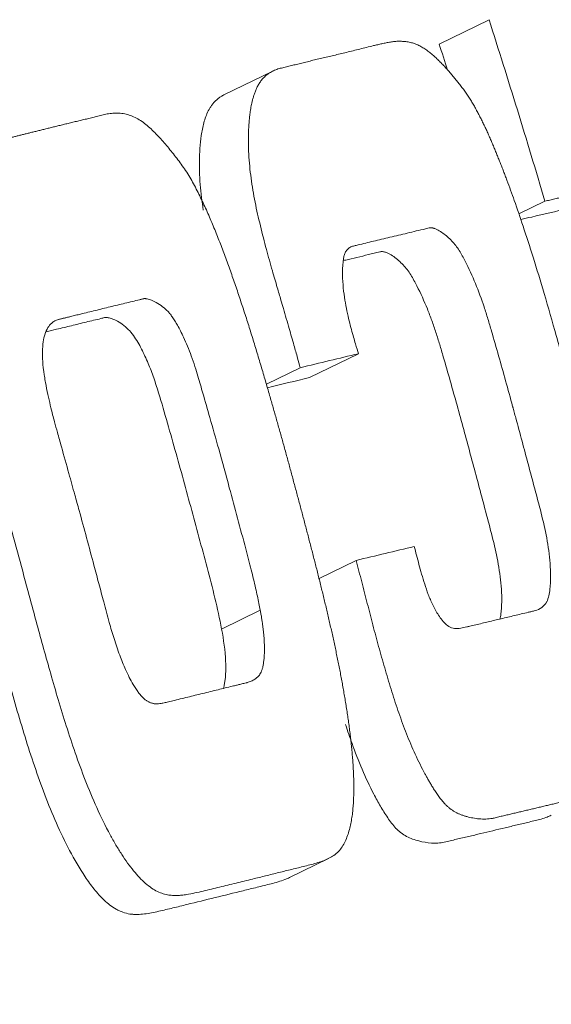
# Model space of a CAD drawing. Extents: x -55 to 80, y -42 to 69.
# Drawn here: x 48 to 50, y 33 to 38 of the extents above; entities that cross this region are included whole.
import ezdxf

# ---------------------------------------------------------------- set-up
doc = ezdxf.new("R2010")
doc.units = 0
doc.header["$PDMODE"] = 1
doc.layers.get('DEFPOINTS').update_dxf_attribs({"linetype": 'CONTINUOUS'})
doc.layers.add('1', color=4, linetype='CONTINUOUS', lineweight=50)
doc.layers.add('2', color=7, linetype='CONTINUOUS', lineweight=25)
doc.styles.add('STANDARD 3.5 mm', font='monos.ttf', dxfattribs={"height": 3.5})
doc.dimstyles.new('AM_DIN$0', dxfattribs={"dimtxt": 3.5, "dimasz": 2.5, "dimexe": 2, "dimexo": 1, "dimgap": 1, "dimtad": 1, "dimdsep": 46, "dimtxsty": 'STANDARD 3.5 mm', "dimcen": 0.09, "dimadec": 0, "dimazin": 2, "dimtm": 1e-09, "dimtfac": 0.707107, "dimtmove": 0, "dimatfit": 3, "dimfxl": 1, "dimtolj": 1, "dimlwd": -1, "dimlwe": -1, "dimarcsym": 0})

# ---------------------------------------------------------------- blocks, each defined once
blk = doc.blocks.new('*D8')
at = {"layer": '2', "color": 0}
for p, q in [((0, 32.5), (0, 55.2802)), ((55.9743, 46.0079), (55.9743, 55.2802)), ((53.4743, 53.2802), (2.5, 53.2802))]:
    blk.add_line(p, q, dxfattribs=at)
for points in [[(2.5, 53.6969), (2.5, 52.8636), (0, 53.2802)], [(53.4743, 53.6969), (53.4743, 52.8636), (55.9743, 53.2802)]]:
    blk.add_solid(points, dxfattribs=at)
at = {"layer": 'DEFPOINTS', "color": 0}
for p in [(0, 53.2802), (55.9743, 45.0079), (0, 31.5)]:
    blk.add_point(p, dxfattribs=at)
at = {"layer": '2', "color": 0, "insert": (27.9872, 56.0917), "char_height": 3.5, "attachment_point": 5, "style": 'STANDARD 3.5 mm'}
blk.add_mtext('\\A1;56', dxfattribs=at)
blk = doc.blocks.new('*D9')
at = {"layer": '2', "color": 0}
for p, q in [((0, 32.5), (0, 65.6897)), ((64.3, 37.3585), (64.3, 65.6897)), ((61.8, 63.6897), (2.5, 63.6897))]:
    blk.add_line(p, q, dxfattribs=at)
for points in [[(2.5, 64.1064), (2.5, 63.273), (0, 63.6897)], [(61.8, 64.1064), (61.8, 63.273), (64.3, 63.6897)]]:
    blk.add_solid(points, dxfattribs=at)
at = {"layer": 'DEFPOINTS', "color": 0}
for p in [(0, 63.6897), (64.3, 36.3585), (0, 31.5)]:
    blk.add_point(p, dxfattribs=at)
at = {"layer": '2', "color": 0, "insert": (32.15, 66.5012), "char_height": 3.5, "attachment_point": 5, "style": 'STANDARD 3.5 mm'}
blk.add_mtext('\\A1;64.3', dxfattribs=at)

msp = doc.modelspace()

# ---------------------------------------------------------------- linework, layer by layer
at = {"layer": '1', "lineweight": 13}
for p, q in [((50.1637, 37.5716), (49.91, 37.4472)), ((49.0624, 37.3098), (48.8129, 37.1877)), ((50.4489, 36.6456), (50.316, 36.5804)), ((49.4982, 35.8678), (49.2494, 35.7461)), ((49.2022, 35.7963), (49.029, 35.7116)), ((49.4866, 34.8133), (49.2947, 34.7194)), ((48.8011, 34.4634), (48.9981, 34.5594)), ((49.147, 33.1959), (49.345, 33.2925))]:
    msp.add_line(p, q, dxfattribs=at)
for points in [[(50.449, 36.6456), (50.3563, 36.9579), (50.261, 37.2672), (50.1637, 37.5716)], [(49.91, 37.4472), (49.9243, 37.4027), (49.9385, 37.3583), (49.9526, 37.3138)], [(49.4982, 35.8678), (49.4005, 35.8443), (49.3019, 35.8205), (49.2022, 35.7963)], [(49.0342, 35.6941), (49.1061, 35.7116), (49.1779, 35.7289), (49.2494, 35.7461)], [(49.4866, 34.8133), (49.5863, 34.8372), (49.685, 34.8608), (49.7826, 34.8842)]]:
    msp.add_open_spline(points, degree=3, dxfattribs=at)
for points, degree, knots in [([(49.2022, 35.7963), (49.1977, 35.8125), (49.1868, 35.8509), (49.1679, 35.9174), (49.1438, 36.0018), (49.1217, 36.0783), (49.1014, 36.1481), (49.0825, 36.2125), (49.0574, 36.2984), (49.0281, 36.4031), (48.998, 36.5196), (48.9707, 36.6409), (48.9498, 36.763), (48.9375, 36.8855), (48.9366, 36.9693), (48.9388, 37.0144), (48.9392, 37.0219), (48.9397, 37.0302), (48.9404, 37.0394), (48.9412, 37.0493), (48.9421, 37.06), (48.9433, 37.0716), (48.9447, 37.0839), (48.9464, 37.0969), (48.9484, 37.1107), (48.9508, 37.1253), (48.9537, 37.1405), (48.9572, 37.1564), (48.9615, 37.1729), (48.9666, 37.1899), (48.9729, 37.2073), (48.9805, 37.2249), (48.99, 37.2424), (49.0015, 37.2595), (49.0151, 37.2758), (49.0312, 37.2907), (49.0499, 37.3036), (49.071, 37.3142), (49.094, 37.3224), (49.1187, 37.328), (49.144, 37.3341), (49.17, 37.3405), (49.1967, 37.3472), (49.2242, 37.354), (49.2525, 37.3609), (49.2815, 37.3678), (49.3113, 37.3749), (49.3418, 37.3822), (49.3731, 37.3896), (49.4051, 37.3972), (49.4377, 37.405), (49.4711, 37.4132), (49.5051, 37.4217), (49.5399, 37.4305), (49.5704, 37.438), (49.5966, 37.4442), (49.6181, 37.449), (49.6397, 37.4535), (49.6614, 37.4578), (49.6833, 37.461), (49.7057, 37.4619), (49.7284, 37.461), (49.7511, 37.4583), (49.7736, 37.4533), (49.7957, 37.4456), (49.817, 37.4351), (49.8373, 37.4225), (49.8569, 37.4082), (49.8757, 37.3929), (49.8938, 37.3768), (49.9113, 37.36), (49.9282, 37.3427), (49.9446, 37.3248), (49.9606, 37.3066), (49.9763, 37.2881), (49.9917, 37.2693), (50.0069, 37.2504), (50.0219, 37.2313), (50.0366, 37.2119), (50.0508, 37.1922), (50.0642, 37.1719), (50.0769, 37.1512), (50.0891, 37.1301), (50.1008, 37.1088), (50.1121, 37.0873), (50.1232, 37.0657), (50.1339, 37.0439), (50.1443, 37.022), (50.1545, 37), (50.1645, 36.9779), (50.1742, 36.9556), (50.1837, 36.9333), (50.193, 36.9109), (50.2022, 36.8885), (50.2112, 36.866), (50.2202, 36.8434), (50.229, 36.8209), (50.2377, 36.7982), (50.2463, 36.7756), (50.2649, 36.7262), (50.2958, 36.641), (50.3406, 36.5103), (50.3915, 36.352), (50.4478, 36.1656), (50.5091, 35.9511), (50.5707, 35.7274), (50.6317, 35.5047), (50.6886, 35.2928), (50.7431, 35.0826), (50.7944, 34.8739), (50.8293, 34.716), (50.8508, 34.6087), (50.8617, 34.5519), (50.8719, 34.495), (50.8814, 34.438), (50.8902, 34.3808), (50.8982, 34.3236), (50.9052, 34.2662), (50.911, 34.2088), (50.9154, 34.1512), (50.9182, 34.0936), (50.9189, 34.036), (50.9172, 33.9785), (50.9124, 33.9213), (50.9026, 33.865), (50.8865, 33.8105), (50.8632, 33.7594), (50.8319, 33.7139), (50.7939, 33.6751), (50.758, 33.6498), (50.7282, 33.6341), (50.706, 33.6247), (50.6832, 33.617), (50.66, 33.6107), (50.6366, 33.6055), (50.6132, 33.6), (50.5898, 33.5945), (50.5664, 33.5888), (50.543, 33.5832), (50.5196, 33.5776), (50.4961, 33.572), (50.4727, 33.5664), (50.4492, 33.5609), (50.4257, 33.5553), (50.4022, 33.5497), (50.3787, 33.5441), (50.3551, 33.5385), (50.3316, 33.5329), (50.308, 33.5273), (50.2844, 33.5218), (50.2607, 33.5163), (50.2371, 33.5108), (50.2135, 33.505), (50.1922, 33.4995), (50.1728, 33.496), (50.1558, 33.4944), (50.1389, 33.4938), (50.1223, 33.4943), (50.1059, 33.4957), (50.0899, 33.4979), (50.0742, 33.5008), (50.0589, 33.5042), (50.044, 33.5082), (50.0296, 33.5128), (50.0156, 33.5181), (50.0022, 33.5242), (49.9893, 33.531), (49.9771, 33.5385), (49.9656, 33.5466), (49.9548, 33.5553), (49.9448, 33.5646), (49.9356, 33.5743), (49.9271, 33.5843), (49.9191, 33.5944), (49.9115, 33.6045), (49.9043, 33.6146), (49.8975, 33.6244), (49.8909, 33.6342), (49.8847, 33.6437), (49.8787, 33.6531), (49.873, 33.6623), (49.8675, 33.6713), (49.8623, 33.6801), (49.8573, 33.6887), (49.8525, 33.6971), (49.8479, 33.7052), (49.8435, 33.7131), (49.8393, 33.7208), (49.8353, 33.7282), (49.8151, 33.7662), (49.781, 33.8366), (49.7377, 33.9414), (49.6991, 34.0482), (49.6643, 34.1562), (49.6318, 34.2649), (49.601, 34.3742), (49.5717, 34.4838), (49.5436, 34.5937), (49.5152, 34.7035), (49.4962, 34.7767), (49.4866, 34.8133)], 3, [0, 0, 0, 0, 0.005738, 0.013596, 0.023573, 0.035668, 0.040745, 0.048382, 0.058578, 0.071332, 0.085569, 0.099806, 0.114057, 0.128344, 0.142614, 0.143407, 0.144297, 0.145283, 0.146367, 0.147547, 0.148823, 0.150197, 0.151668, 0.153235, 0.154899, 0.15666, 0.158516, 0.160471, 0.162523, 0.164673, 0.16692, 0.169265, 0.171713, 0.174265, 0.176912, 0.179649, 0.182482, 0.185416, 0.188444, 0.191557, 0.194767, 0.198074, 0.201479, 0.204979, 0.208576, 0.21227, 0.216061, 0.219949, 0.223933, 0.228014, 0.232192, 0.236466, 0.240837, 0.245304, 0.249868, 0.252617, 0.255367, 0.258119, 0.260871, 0.263619, 0.266366, 0.269124, 0.271892, 0.274651, 0.277396, 0.280141, 0.282902, 0.285676, 0.288447, 0.291206, 0.293958, 0.296707, 0.299455, 0.302202, 0.304951, 0.3077, 0.310451, 0.313202, 0.315952, 0.3187, 0.321447, 0.324197, 0.326948, 0.329701, 0.332452, 0.335203, 0.337952, 0.340702, 0.343452, 0.346202, 0.348953, 0.351704, 0.354455, 0.357207, 0.359959, 0.36271, 0.365462, 0.368213, 0.370963, 0.373713, 0.386178, 0.401858, 0.420753, 0.442864, 0.468191, 0.496733, 0.521854, 0.546711, 0.571307, 0.595639, 0.6197, 0.626248, 0.632797, 0.639345, 0.645894, 0.652443, 0.658993, 0.665544, 0.672093, 0.678641, 0.685191, 0.69174, 0.69829, 0.70484, 0.711399, 0.717977, 0.724544, 0.731121, 0.737702, 0.744259, 0.747259, 0.75026, 0.753263, 0.756264, 0.759262, 0.762261, 0.76526, 0.768259, 0.771258, 0.774257, 0.777256, 0.780254, 0.783253, 0.786252, 0.789251, 0.79225, 0.79525, 0.798249, 0.801248, 0.804246, 0.807245, 0.810244, 0.813244, 0.816244, 0.818389, 0.820501, 0.82258, 0.824623, 0.826633, 0.828609, 0.830552, 0.83246, 0.834332, 0.836167, 0.837966, 0.839731, 0.841465, 0.843166, 0.84483, 0.846456, 0.848043, 0.849595, 0.851115, 0.852602, 0.854056, 0.855474, 0.856855, 0.858201, 0.85951, 0.860784, 0.862023, 0.863227, 0.864396, 0.86553, 0.866629, 0.867693, 0.868722, 0.869717, 0.870676, 0.871601, 0.884443, 0.897298, 0.910143, 0.922979, 0.935815, 0.948652, 0.96149, 0.974326, 0.987163, 1, 1, 1, 1]), ([(48.8126, 37.1875), (48.8115, 37.187), (48.8104, 37.1865), (48.8047, 37.1835), (48.8001, 37.1809), (48.7911, 37.1751), (48.7868, 37.172), (48.7743, 37.1621), (48.7668, 37.1547), (48.7564, 37.1427), (48.7531, 37.1385), (48.7468, 37.1298), (48.7438, 37.1253), (48.7299, 37.1023), (48.7216, 37.0823), (48.7119, 37.051), (48.7091, 37.0403), (48.7042, 37.0189), (48.7021, 37.0081), (48.6965, 36.9756), (48.6939, 36.9537), (48.69, 36.9097), (48.6875, 36.8654), (48.6877, 36.8206), (48.689, 36.7755), (48.6903, 36.7529), (48.6956, 36.6868), (48.7009, 36.6435), (48.7078, 36.6004)], 3, [0, 0, 0, 0, 0.006107, 0.006107, 0.032428, 0.032428, 0.05875, 0.05875, 0.111392, 0.111392, 0.137714, 0.137714, 0.164035, 0.164035, 0.26932, 0.26932, 0.321963, 0.321963, 0.374606, 0.374606, 0.479891, 0.479891, 0.585176, 0.690462, 0.690462, 0.795747, 0.795747, 1, 1, 1, 1]), ([(47.8271, 34.6101), (47.8095, 34.6758), (47.7741, 34.8073), (47.7207, 35.0046), (47.666, 35.2022), (47.6119, 35.4005), (47.5592, 35.5996), (47.5232, 35.7435), (47.502, 35.8317), (47.4944, 35.8639), (47.487, 35.8961), (47.4796, 35.9284), (47.4723, 35.9606), (47.4652, 35.9929), (47.4583, 36.0251), (47.4515, 36.0574), (47.4448, 36.0897), (47.4383, 36.1221), (47.432, 36.1544), (47.4259, 36.1868), (47.42, 36.2191), (47.4144, 36.2515), (47.4091, 36.2839), (47.4041, 36.3164), (47.3995, 36.3488), (47.3952, 36.3813), (47.3914, 36.4138), (47.3882, 36.4463), (47.3855, 36.4788), (47.3835, 36.5113), (47.3822, 36.5438), (47.3817, 36.5762), (47.3819, 36.6085), (47.3828, 36.6408), (47.3848, 36.6729), (47.388, 36.7049), (47.3927, 36.7367), (47.399, 36.7683), (47.4073, 36.7994), (47.4189, 36.8291), (47.4348, 36.8564), (47.4561, 36.8794), (47.4814, 36.8981), (47.5095, 36.9125), (47.5326, 36.9208), (47.5493, 36.9257), (47.5595, 36.9285), (47.5702, 36.9312), (47.5815, 36.9339), (47.5933, 36.9369), (47.6055, 36.9399), (47.6183, 36.9431), (47.6315, 36.9465), (47.6453, 36.95), (47.6595, 36.9535), (47.6743, 36.9572), (47.6896, 36.961), (47.7053, 36.965), (47.7216, 36.969), (47.7384, 36.9731), (47.7556, 36.9774), (47.7734, 36.9818), (47.7916, 36.9864), (47.8104, 36.991), (47.8296, 36.9958), (47.8494, 37.0007), (47.8696, 37.0057), (47.8903, 37.0108), (47.9115, 37.0161), (47.9332, 37.0215), (47.9554, 37.027), (47.9781, 37.0326), (48.0013, 37.0383), (48.0251, 37.0441), (48.0493, 37.05), (48.074, 37.0559), (48.0992, 37.0619), (48.1249, 37.0681), (48.151, 37.0745), (48.1775, 37.0813), (48.2045, 37.0883), (48.2326, 37.0935), (48.262, 37.0958), (48.2922, 37.0943), (48.3228, 37.0882), (48.353, 37.0774), (48.382, 37.062), (48.4095, 37.0425), (48.4356, 37.0202), (48.4607, 36.9958), (48.4852, 36.9701), (48.509, 36.9432), (48.5324, 36.9154), (48.5555, 36.8865), (48.5784, 36.8568), (48.6014, 36.826), (48.6233, 36.7937), (48.6438, 36.7598), (48.6631, 36.7253), (48.6813, 36.6903), (48.6986, 36.6548), (48.7153, 36.619), (48.7314, 36.583), (48.747, 36.5469), (48.7622, 36.5106), (48.777, 36.4741), (48.7914, 36.4375), (48.8054, 36.4008), (48.8192, 36.3639), (48.8327, 36.327), (48.8459, 36.29), (48.8589, 36.253), (48.8718, 36.2159), (48.8844, 36.1787), (48.8968, 36.1415), (48.9091, 36.1043), (48.9212, 36.067), (48.9332, 36.0296), (48.945, 35.9922), (48.9566, 35.9548), (48.9681, 35.9174), (48.9796, 35.8799), (48.9908, 35.8424), (49.002, 35.8049), (49.0132, 35.7673), (49.0242, 35.7297), (49.0351, 35.6921), (49.0453, 35.6569), (49.0548, 35.6239), (49.0636, 35.5933), (49.0723, 35.5626), (49.081, 35.5319), (49.0896, 35.5012), (49.0982, 35.4705), (49.1068, 35.4398), (49.1153, 35.409), (49.1238, 35.3783), (49.1323, 35.3475), (49.1407, 35.3167), (49.1491, 35.286), (49.1575, 35.2552), (49.1658, 35.2243), (49.1741, 35.1935), (49.1824, 35.1627), (49.1907, 35.1319), (49.1989, 35.101), (49.2071, 35.0702), (49.2153, 35.0393), (49.2235, 35.0084), (49.2316, 34.9775), (49.2397, 34.9466), (49.2478, 34.9157), (49.2558, 34.8848), (49.2638, 34.8539), (49.2717, 34.8229), (49.2796, 34.792), (49.2875, 34.761), (49.2953, 34.73), (49.303, 34.699), (49.3107, 34.668), (49.3183, 34.6369), (49.3258, 34.6059), (49.3333, 34.5748), (49.3406, 34.5437), (49.3479, 34.5125), (49.355, 34.4814), (49.3621, 34.4502), (49.369, 34.419), (49.3758, 34.3878), (49.3824, 34.3565), (49.389, 34.3252), (49.3954, 34.2939), (49.4016, 34.2625), (49.4076, 34.2312), (49.4135, 34.1997), (49.4192, 34.1683), (49.4248, 34.1368), (49.4301, 34.1053), (49.4352, 34.0738), (49.4402, 34.0422), (49.4449, 34.0106), (49.4494, 33.9789), (49.4536, 33.9473), (49.4575, 33.9155), (49.4612, 33.8838), (49.4644, 33.852), (49.4673, 33.8202), (49.4698, 33.7883), (49.4719, 33.7564), (49.4735, 33.7245), (49.4746, 33.6926), (49.475, 33.6607), (49.4748, 33.6288), (49.4738, 33.5969), (49.472, 33.5652), (49.4693, 33.5335), (49.4653, 33.502), (49.4597, 33.4707), (49.4524, 33.4397), (49.443, 33.4091), (49.4312, 33.3796), (49.4161, 33.3521), (49.397, 33.3277), (49.3737, 33.3079), (49.3475, 33.2931), (49.32, 33.2811), (49.2903, 33.2708), (49.2587, 33.262), (49.2255, 33.2538), (49.1922, 33.2456), (49.159, 33.2374), (49.1257, 33.2291), (49.0923, 33.2208), (49.059, 33.2126), (49.0255, 33.2044), (48.9921, 33.1963), (48.9558, 33.1874), (48.9167, 33.1779), (48.8749, 33.1675), (48.833, 33.1572), (48.7911, 33.1468), (48.7491, 33.1365), (48.7071, 33.1265), (48.665, 33.1166), (48.6329, 33.1103), (48.6098, 33.107), (48.5949, 33.1053), (48.5767, 33.1039), (48.5552, 33.1038), (48.5304, 33.1059), (48.5028, 33.1123), (48.4732, 33.1238), (48.4428, 33.1419), (48.4121, 33.166), (48.3815, 33.1955), (48.3513, 33.2304), (48.3213, 33.2701), (48.2913, 33.314), (48.2617, 33.3623), (48.2174, 33.4412), (48.1636, 33.5511), (48.1055, 33.6912), (48.0547, 33.8304), (48.0096, 33.9676), (47.9684, 34.1022), (47.9303, 34.2338), (47.8944, 34.3623), (47.8602, 34.4873), (47.838, 34.5696), (47.8271, 34.6101)], 3, [0, 0, 0, 0, 0.020316, 0.040704, 0.061162, 0.081691, 0.102292, 0.122963, 0.126285, 0.129608, 0.13293, 0.136253, 0.139575, 0.142898, 0.146221, 0.149544, 0.152867, 0.156191, 0.159515, 0.162838, 0.166162, 0.169485, 0.172808, 0.17613, 0.179452, 0.182775, 0.186097, 0.18942, 0.192743, 0.196067, 0.199392, 0.202715, 0.206034, 0.209349, 0.212664, 0.215985, 0.219322, 0.222685, 0.226064, 0.229412, 0.232721, 0.236041, 0.239386, 0.242719, 0.24605, 0.247106, 0.248216, 0.249379, 0.250597, 0.251869, 0.253197, 0.254579, 0.256016, 0.257507, 0.259053, 0.260654, 0.262309, 0.264019, 0.265783, 0.267603, 0.269477, 0.271405, 0.273389, 0.275427, 0.277519, 0.279667, 0.281868, 0.284125, 0.286436, 0.288802, 0.291223, 0.293698, 0.296228, 0.298813, 0.301453, 0.304147, 0.306896, 0.3097, 0.312558, 0.315469, 0.318436, 0.321467, 0.324555, 0.327695, 0.330896, 0.334151, 0.337445, 0.340797, 0.344227, 0.347718, 0.351247, 0.354818, 0.358437, 0.36211, 0.365841, 0.369629, 0.373569, 0.377509, 0.381447, 0.385385, 0.389323, 0.39326, 0.397196, 0.40113, 0.405062, 0.408994, 0.412924, 0.416854, 0.420783, 0.424711, 0.428638, 0.432563, 0.436487, 0.44041, 0.444332, 0.448252, 0.452172, 0.45609, 0.460008, 0.463925, 0.46784, 0.471755, 0.475668, 0.479581, 0.483492, 0.487403, 0.491312, 0.49522, 0.498402, 0.501585, 0.504768, 0.50795, 0.511133, 0.514315, 0.517498, 0.52068, 0.523862, 0.527045, 0.530227, 0.53341, 0.536592, 0.539774, 0.542957, 0.546139, 0.549321, 0.552504, 0.555686, 0.558868, 0.562051, 0.565233, 0.568415, 0.571598, 0.57478, 0.577962, 0.581145, 0.584327, 0.587509, 0.590691, 0.593874, 0.597056, 0.600238, 0.60342, 0.606602, 0.609785, 0.612967, 0.616149, 0.619331, 0.622514, 0.625696, 0.628878, 0.63206, 0.635242, 0.638425, 0.641607, 0.644789, 0.647971, 0.651153, 0.654335, 0.657518, 0.6607, 0.663882, 0.667064, 0.670246, 0.673428, 0.67661, 0.679793, 0.682976, 0.686161, 0.689347, 0.692533, 0.695719, 0.698903, 0.702086, 0.705267, 0.708447, 0.711627, 0.714807, 0.717993, 0.721194, 0.724422, 0.727656, 0.730858, 0.734031, 0.737213, 0.740395, 0.743579, 0.746765, 0.750406, 0.754046, 0.757687, 0.761327, 0.764967, 0.768608, 0.772248, 0.775888, 0.779529, 0.783169, 0.787721, 0.792272, 0.796822, 0.801373, 0.805924, 0.810474, 0.815025, 0.819575, 0.820804, 0.822378, 0.824297, 0.826556, 0.829152, 0.832095, 0.835381, 0.839005, 0.842976, 0.847284, 0.851944, 0.856951, 0.862288, 0.867961, 0.873976, 0.889437, 0.904541, 0.919273, 0.933641, 0.947642, 0.961279, 0.97455, 0.987457, 1, 1, 1, 1]), ([(51.1892, 36.8195), (51.0408, 36.7847), (50.674, 36.6985), (50.5533, 36.6701), (50.4489, 36.6456)], 2, [0, 0, 0, 0.700605, 0.700605, 1, 1, 1]), ([(50.3257, 36.552), (50.3442, 36.5564), (50.3627, 36.5607), (50.4428, 36.5795), (50.5045, 36.594), (50.6895, 36.6375), (50.8128, 36.6665), (50.9362, 36.6955)], 3, [0, 0, 0, 0, 0.090806, 0.090806, 0.39387, 0.39387, 1, 1, 1, 1]), ([(49.7826, 34.8842), (49.7901, 34.8553), (49.7981, 34.8248), (49.8112, 34.7769), (49.8157, 34.7605), (49.8254, 34.7271), (49.8304, 34.71), (49.8414, 34.6753), (49.8473, 34.6576), (49.8608, 34.6221), (49.8684, 34.6041), (49.8858, 34.5685), (49.8956, 34.5508), (49.9125, 34.525), (49.9185, 34.5166), (49.9315, 34.5002), (49.9384, 34.4922), (49.9544, 34.4787), (49.9636, 34.4732), (49.983, 34.4668), (50.0036, 34.4647), (50.0247, 34.4681), (50.0401, 34.4714), (50.0452, 34.4726), (50.0553, 34.4751), (50.0604, 34.4764), (50.0859, 34.4826), (50.1069, 34.4874), (50.1493, 34.4975), (50.1709, 34.5027), (50.2146, 34.5131), (50.2368, 34.5184), (50.282, 34.5291), (50.3049, 34.5345), (50.3397, 34.5429), (50.3514, 34.5458), (50.3691, 34.55), (50.375, 34.5514), (50.3869, 34.5542), (50.3929, 34.5555), (50.4106, 34.5606), (50.4223, 34.5657), (50.4376, 34.5769), (50.4424, 34.5812), (50.4488, 34.5885), (50.4518, 34.5924), (50.4549, 34.5972), (50.4564, 34.5997), (50.4571, 34.601), (50.4574, 34.6015), (50.4576, 34.6019), (50.4577, 34.6021), (50.4628, 34.6117), (50.4661, 34.6223), (50.471, 34.6438), (50.4726, 34.6547), (50.4763, 34.6875), (50.4774, 34.7096), (50.4778, 34.7758), (50.4739, 34.8198), (50.4621, 34.9067), (50.454, 34.9496), (50.435, 35.0342), (50.4241, 35.0759), (50.4022, 35.1586), (50.3913, 35.1996), (50.3696, 35.2811), (50.3481, 35.3619), (50.3214, 35.4614), (50.3028, 35.5303), (50.2935, 35.5645), (50.2889, 35.5816), (50.2866, 35.5901), (50.2854, 35.5943), (50.2848, 35.5965), (50.2846, 35.5974), (50.2844, 35.598), (50.2843, 35.5982), (50.2604, 35.6861), (50.2366, 35.7722), (50.2007, 35.8992), (50.1887, 35.9412), (50.1704, 36.0036), (50.1642, 36.0243), (50.1517, 36.0654), (50.1454, 36.0859), (50.1254, 36.1468), (50.1109, 36.1867), (50.0787, 36.2647), (50.0612, 36.3027), (50.0326, 36.3583), (50.0229, 36.3767), (50.0064, 36.4028), (50.0005, 36.4113), (49.988, 36.4274), (49.9746, 36.4429), (49.9599, 36.457), (49.9448, 36.4703), (49.937, 36.4766), (49.921, 36.4883), (49.9126, 36.4938), (49.8997, 36.5007), (49.8953, 36.5029), (49.8886, 36.5056), (49.8863, 36.5064), (49.8829, 36.5076), (49.8812, 36.5081), (49.8792, 36.5087), (49.8782, 36.5089), (49.8777, 36.509), (49.8774, 36.5091), (49.8773, 36.5091), (49.8772, 36.5091), (49.8772, 36.5091), (49.8729, 36.5101), (49.8687, 36.5105), (49.8603, 36.5098), (49.8563, 36.5085), (49.8444, 36.5056), (49.8364, 36.5039), (49.8126, 36.4983), (49.797, 36.4946), (49.7508, 36.4835), (49.7208, 36.4763), (49.6623, 36.4624), (49.6054, 36.4487), (49.5516, 36.4361), (49.5126, 36.4265), (49.4998, 36.4232), (49.4808, 36.4188), (49.4744, 36.4176), (49.4622, 36.4138), (49.4564, 36.4111), (49.446, 36.4041), (49.4414, 36.3997), (49.4339, 36.3897), (49.431, 36.3841), (49.4266, 36.3724), (49.425, 36.3664), (49.4225, 36.3541), (49.4216, 36.3479), (49.4192, 36.3296), (49.4183, 36.3175), (49.4173, 36.2935), (49.4171, 36.2817), (49.4176, 36.2469), (49.4191, 36.2245), (49.4256, 36.1601), (49.4323, 36.121), (49.447, 36.0503), (49.455, 36.0189), (49.47, 35.9633), (49.477, 35.9392), (49.4891, 35.8981), (49.4942, 35.8812), (49.4982, 35.8678)], 3, [0, 0, 0, 0, 0.03125, 0.03125, 0.046875, 0.046875, 0.0625, 0.0625, 0.078125, 0.078125, 0.09375, 0.09375, 0.109375, 0.109375, 0.117187, 0.117187, 0.125, 0.125, 0.132812, 0.132812, 0.140625, 0.148437, 0.148437, 0.152344, 0.152344, 0.15625, 0.15625, 0.171875, 0.171875, 0.1875, 0.1875, 0.203125, 0.203125, 0.21875, 0.21875, 0.226562, 0.226562, 0.230469, 0.230469, 0.234375, 0.234375, 0.242187, 0.242187, 0.246094, 0.246094, 0.248047, 0.249023, 0.249512, 0.249756, 0.249878, 0.249878, 0.25, 0.25, 0.257812, 0.257812, 0.265625, 0.265625, 0.28125, 0.28125, 0.3125, 0.3125, 0.34375, 0.34375, 0.375, 0.375, 0.40625, 0.40625, 0.4375, 0.46875, 0.484375, 0.492188, 0.496094, 0.498047, 0.499023, 0.499512, 0.499756, 0.499756, 0.5, 0.5, 0.5625, 0.5625, 0.59375, 0.59375, 0.609375, 0.609375, 0.625, 0.625, 0.65625, 0.65625, 0.6875, 0.6875, 0.703125, 0.703125, 0.710938, 0.710938, 0.71875, 0.726563, 0.726563, 0.734375, 0.734375, 0.742188, 0.742188, 0.746094, 0.746094, 0.748047, 0.748047, 0.749023, 0.749512, 0.749756, 0.749878, 0.749939, 0.749969, 0.749969, 0.75, 0.75, 0.751953, 0.751953, 0.753906, 0.753906, 0.757813, 0.757813, 0.765625, 0.765625, 0.78125, 0.78125, 0.796875, 0.8125, 0.8125, 0.820313, 0.820313, 0.824219, 0.824219, 0.828125, 0.828125, 0.832031, 0.832031, 0.835938, 0.835938, 0.839844, 0.839844, 0.84375, 0.84375, 0.851563, 0.851563, 0.859375, 0.859375, 0.875, 0.875, 0.90625, 0.90625, 0.9375, 0.9375, 0.96875, 0.96875, 1, 1, 1, 1]), ([(49.421, 36.3425), (49.4298, 36.3446), (49.4386, 36.3467), (49.4667, 36.3534), (49.4861, 36.358), (49.5248, 36.3673), (49.5441, 36.3719), (49.5731, 36.3788), (49.5828, 36.3811), (49.5973, 36.3844), (49.6022, 36.3855), (49.6094, 36.3874), (49.6118, 36.388), (49.6166, 36.3887), (49.6191, 36.3887), (49.6242, 36.3884), (49.6267, 36.388), (49.6317, 36.3868), (49.6342, 36.3861), (49.6415, 36.3835), (49.6464, 36.3814), (49.6604, 36.3744), (49.6693, 36.3688), (49.6865, 36.3567), (49.6948, 36.35), (49.7109, 36.3359), (49.7263, 36.3211), (49.7402, 36.305), (49.7532, 36.2881), (49.7593, 36.2792), (49.7707, 36.2608), (49.7761, 36.2513), (49.7863, 36.2324), (49.7913, 36.2229), (49.8157, 36.175), (49.8334, 36.136), (49.8576, 36.0766), (49.8652, 36.0566), (49.8798, 36.0163), (49.8866, 35.996), (49.8998, 35.9552), (49.9061, 35.9347), (49.9185, 35.8936), (49.9246, 35.873), (49.9427, 35.8113), (49.9544, 35.77), (49.9894, 35.6461), (50.0123, 35.5633), (50.0574, 35.3976), (50.0797, 35.3146), (50.1129, 35.19), (50.1239, 35.1485), (50.146, 35.0653), (50.157, 35.0238), (50.1789, 34.9406), (50.1895, 34.8989), (50.2077, 34.815), (50.2152, 34.7728), (50.226, 34.6879), (50.2292, 34.645), (50.2281, 34.581), (50.2268, 34.5597), (50.2231, 34.5305), (50.2218, 34.5222), (50.2201, 34.5141)], 3, [0, 0, 0, 0, 0.013, 0.013, 0.041697, 0.041697, 0.070393, 0.070393, 0.084742, 0.084742, 0.091916, 0.091916, 0.095503, 0.095503, 0.09909, 0.09909, 0.102677, 0.102677, 0.106265, 0.106265, 0.113439, 0.113439, 0.127787, 0.127787, 0.142136, 0.142136, 0.156484, 0.170833, 0.170833, 0.185181, 0.185181, 0.199529, 0.199529, 0.213878, 0.213878, 0.271272, 0.271272, 0.299969, 0.299969, 0.328665, 0.328665, 0.357362, 0.357362, 0.386059, 0.386059, 0.443453, 0.443453, 0.55824, 0.55824, 0.673028, 0.673028, 0.730422, 0.730422, 0.787815, 0.787815, 0.845209, 0.845209, 0.902603, 0.902603, 0.959997, 0.959997, 0.988694, 0.988694, 1, 1, 1, 1]), ([(47.9034, 35.7203), (47.9017, 35.731), (47.8985, 35.7506), (47.8946, 35.7771), (47.8909, 35.8063), (47.8883, 35.8398), (47.8877, 35.8828), (47.8908, 35.926), (47.8996, 35.9672), (47.9138, 36.0003), (47.9318, 36.0224), (47.9508, 36.0355), (47.9649, 36.0408), (47.9754, 36.0436), (47.9816, 36.0453), (47.9879, 36.0469), (47.9942, 36.0484), (48.0005, 36.0498), (48.0079, 36.0514), (48.0164, 36.0532), (48.0243, 36.0556), (48.0337, 36.0579), (48.0442, 36.0605), (48.0571, 36.0637), (48.0697, 36.0667), (48.1033, 36.075), (48.1577, 36.0883), (48.2204, 36.1037), (48.2705, 36.116), (48.3081, 36.1251), (48.3456, 36.1342), (48.3721, 36.1405), (48.3877, 36.1442), (48.3924, 36.1454), (48.3971, 36.1466), (48.4009, 36.1478), (48.4042, 36.1485), (48.4069, 36.1487), (48.4099, 36.1488), (48.4133, 36.1486), (48.417, 36.1482), (48.4234, 36.1472), (48.4327, 36.1449), (48.4451, 36.1404), (48.4657, 36.1309), (48.4928, 36.1147), (48.5185, 36.0929), (48.5369, 36.0726), (48.5504, 36.055), (48.5637, 36.035), (48.5777, 36.0111), (48.5924, 35.983), (48.6096, 35.9474), (48.6281, 35.9049), (48.6472, 35.855), (48.6648, 35.8037), (48.684, 35.7401), (48.7093, 35.6537), (48.7446, 35.5302), (48.7897, 35.3695), (48.8366, 35.198), (48.8824, 35.0284), (48.9152, 34.9063), (48.9383, 34.8187), (48.9516, 34.7669), (48.9635, 34.7186), (48.974, 34.6738), (48.9833, 34.6325), (48.9913, 34.5948), (48.9959, 34.5708), (48.9981, 34.5594)], 3, [0, 0, 0, 0, 0.012754, 0.023186, 0.031301, 0.047305, 0.06261, 0.082031, 0.098607, 0.112812, 0.125396, 0.133111, 0.141127, 0.143777, 0.146426, 0.149074, 0.151721, 0.154369, 0.157016, 0.160989, 0.16496, 0.167088, 0.172903, 0.178201, 0.183497, 0.188789, 0.220611, 0.252331, 0.268255, 0.284154, 0.300027, 0.315874, 0.317859, 0.319843, 0.321827, 0.323811, 0.32481, 0.325923, 0.327158, 0.328521, 0.330019, 0.331655, 0.336293, 0.341501, 0.347323, 0.36302, 0.378446, 0.38629, 0.394816, 0.404077, 0.414114, 0.426734, 0.440753, 0.459861, 0.480497, 0.502698, 0.522747, 0.557626, 0.607345, 0.671911, 0.751321, 0.813473, 0.875619, 0.897727, 0.918386, 0.937596, 0.95536, 0.97168, 0.986559, 1, 1, 1, 1]), ([(47.9064, 35.9789), (47.9244, 35.9834), (47.9424, 35.9878), (47.9855, 35.9984), (48.0106, 36.0045), (48.0607, 36.0167), (48.0858, 36.0229), (48.1233, 36.0322), (48.1358, 36.0353), (48.1609, 36.0411), (48.1735, 36.0438), (48.189, 36.0478), (48.1921, 36.0487), (48.1983, 36.0504), (48.2014, 36.0513), (48.2109, 36.0529), (48.2173, 36.0526), (48.2302, 36.0503), (48.2365, 36.0484), (48.2488, 36.0439), (48.2549, 36.0412), (48.2728, 36.0323), (48.2841, 36.0255), (48.3058, 36.0101), (48.316, 36.0014), (48.3351, 35.9822), (48.3438, 35.9719), (48.3596, 35.9502), (48.3668, 35.9387), (48.3804, 35.9153), (48.3868, 35.9034), (48.399, 35.8795), (48.4048, 35.8674), (48.4218, 35.831), (48.4321, 35.8064), (48.4512, 35.7565), (48.4599, 35.7313), (48.4846, 35.655), (48.4994, 35.6035), (48.529, 35.5006), (48.5436, 35.4491), (48.5871, 35.2945), (48.6155, 35.1911), (48.6576, 35.0359), (48.6716, 34.9842), (48.6994, 34.8806), (48.7134, 34.8288), (48.7408, 34.725), (48.7543, 34.6731), (48.7795, 34.5687), (48.7913, 34.5163), (48.8011, 34.4634)], 3, [0, 0, 0, 0, 0.0279, 0.0279, 0.066784, 0.066784, 0.105668, 0.105668, 0.12511, 0.12511, 0.144552, 0.144552, 0.149412, 0.149412, 0.154273, 0.154273, 0.163994, 0.163994, 0.173715, 0.173715, 0.183436, 0.183436, 0.202878, 0.202878, 0.22232, 0.22232, 0.241762, 0.241762, 0.261204, 0.261204, 0.280646, 0.280646, 0.300088, 0.300088, 0.338972, 0.338972, 0.377856, 0.377856, 0.455624, 0.455624, 0.533392, 0.533392, 0.688928, 0.688928, 0.766696, 0.766696, 0.844464, 0.844464, 0.922232, 0.922232, 1, 1, 1, 1]), ([(48.9981, 34.5594), (48.9993, 34.5525), (49.0018, 34.5389), (49.0052, 34.5187), (49.0082, 34.4992), (49.0108, 34.4802), (49.0131, 34.4618), (49.0151, 34.4441), (49.0166, 34.4269), (49.0179, 34.4103), (49.0192, 34.3847), (49.0198, 34.3516), (49.0181, 34.3169), (49.0149, 34.2909), (49.0116, 34.2725), (49.0075, 34.2567), (49.0026, 34.2434), (48.997, 34.2331), (48.9909, 34.225), (48.9847, 34.2183), (48.9778, 34.2121), (48.97, 34.2066), (48.9615, 34.2016), (48.9522, 34.1972), (48.9421, 34.1933), (48.9334, 34.1907), (48.9238, 34.1883), (48.9112, 34.1852), (48.8946, 34.1812), (48.8752, 34.1764), (48.8384, 34.1674), (48.781, 34.1532), (48.7178, 34.1377), (48.6661, 34.1251), (48.6281, 34.1157), (48.59, 34.1064), (48.5553, 34.0978), (48.5261, 34.0907), (48.504, 34.0859), (48.4876, 34.0828), (48.4763, 34.0813), (48.4681, 34.0814), (48.4614, 34.0819), (48.4548, 34.0829), (48.4484, 34.0843), (48.442, 34.0862), (48.4357, 34.0885), (48.4296, 34.0913), (48.4235, 34.0946), (48.4176, 34.0984), (48.4118, 34.1026), (48.406, 34.1073), (48.3982, 34.1145), (48.3881, 34.1254), (48.3759, 34.1411), (48.3632, 34.1598), (48.3476, 34.1851), (48.33, 34.2175), (48.3065, 34.2668), (48.2799, 34.333), (48.2527, 34.4134), (48.2261, 34.5042), (48.2053, 34.582), (48.188, 34.648), (48.1756, 34.6948), (48.1632, 34.7415), (48.1425, 34.8194), (48.1133, 34.9282), (48.0805, 35.048), (48.0503, 35.1574), (48.0204, 35.2659), (47.9909, 35.3721), (47.9663, 35.4602), (47.9513, 35.5144), (47.9388, 35.5603), (47.9275, 35.6064), (47.9153, 35.6612), (47.9075, 35.6999), (47.9034, 35.7203)], 3, [0, 0, 0, 0, 0.007831, 0.015423, 0.022775, 0.02989, 0.03677, 0.043415, 0.049829, 0.056013, 0.061969, 0.078453, 0.093043, 0.100929, 0.107931, 0.114084, 0.11944, 0.124075, 0.127583, 0.131133, 0.134762, 0.138504, 0.142389, 0.146445, 0.150697, 0.155166, 0.157271, 0.162408, 0.170582, 0.177616, 0.185998, 0.215546, 0.24766, 0.263038, 0.278441, 0.293869, 0.309322, 0.320496, 0.329354, 0.335894, 0.340127, 0.342783, 0.345396, 0.347978, 0.350543, 0.353101, 0.355666, 0.358251, 0.360866, 0.363524, 0.366237, 0.369014, 0.371866, 0.378296, 0.38569, 0.394092, 0.403533, 0.418736, 0.43516, 0.464296, 0.497876, 0.529464, 0.569535, 0.587469, 0.605404, 0.623341, 0.641279, 0.695073, 0.74887, 0.779646, 0.821484, 0.874379, 0.902655, 0.923574, 0.937139, 0.955764, 0.976715, 1, 1, 1, 1]), ([(47.6299, 34.514), (47.6569, 34.4136), (47.684, 34.3132), (47.7399, 34.1128), (47.7686, 34.0128), (47.8148, 33.8638), (47.8307, 33.8142), (47.8641, 33.7156), (47.8816, 33.6665), (47.9186, 33.5691), (47.9382, 33.5209), (47.9801, 33.4258), (48.0026, 33.3788), (48.0509, 33.2871), (48.0768, 33.2423), (48.1201, 33.1779), (48.1352, 33.157), (48.1593, 33.1269), (48.1675, 33.1171), (48.1848, 33.0981), (48.1937, 33.0889), (48.2124, 33.0713), (48.222, 33.063), (48.2421, 33.0476), (48.2526, 33.0405), (48.2691, 33.0311), (48.2747, 33.0282), (48.2862, 33.0229), (48.292, 33.0206), (48.3096, 33.0144), (48.3216, 33.0114), (48.3402, 33.0087), (48.3464, 33.008), (48.3588, 33.0073), (48.3773, 33.0069), (48.3957, 33.0084), (48.4324, 33.0129), (48.4567, 33.0179), (48.5048, 33.0288), (48.5288, 33.0346), (48.5768, 33.0462), (48.6007, 33.0521), (48.6725, 33.0699), (48.7202, 33.0817), (48.8157, 33.105), (48.8634, 33.1166), (48.9347, 33.1343), (48.9704, 33.1432), (49.006, 33.152), (49.0297, 33.1578), (49.0416, 33.1607), (49.0771, 33.1698), (49.1005, 33.1765), (49.1312, 33.1887), (49.1392, 33.1921), (49.147, 33.196)], 3, [0, 0, 0, 0, 0.119926, 0.119926, 0.239851, 0.239851, 0.299814, 0.299814, 0.359777, 0.359777, 0.41974, 0.41974, 0.479703, 0.479703, 0.539665, 0.539665, 0.569647, 0.569647, 0.584638, 0.584638, 0.599628, 0.599628, 0.614619, 0.614619, 0.62961, 0.62961, 0.637105, 0.637105, 0.6446, 0.6446, 0.659591, 0.659591, 0.667086, 0.667086, 0.674582, 0.689573, 0.689573, 0.719554, 0.719554, 0.749535, 0.749535, 0.779517, 0.779517, 0.83948, 0.83948, 0.899442, 0.899442, 0.929424, 0.944415, 0.944415, 0.959405, 0.959405, 0.989387, 0.989387, 1, 1, 1, 1]), ([(48.8011, 34.4634), (48.8112, 34.4086), (48.8192, 34.3535), (48.8222, 34.2841), (48.8225, 34.2701), (48.8221, 34.2424), (48.8214, 34.2285), (48.8194, 34.2078), (48.8185, 34.201), (48.8164, 34.1874), (48.8152, 34.1806), (48.8127, 34.1691), (48.8114, 34.1643), (48.8099, 34.1596)], 3, [0, 0, 0, 0, 0.543479, 0.543479, 0.679349, 0.679349, 0.815218, 0.815218, 0.883153, 0.883153, 0.951088, 0.951088, 1, 1, 1, 1]), ([(49.4331, 33.9756), (49.4436, 33.9433), (49.4545, 33.9111), (49.4817, 33.835), (49.4986, 33.7913), (49.5352, 33.705), (49.555, 33.6625), (49.5873, 33.6003), (49.5986, 33.5798), (49.622, 33.5396), (49.6343, 33.52), (49.6538, 33.4914), (49.6605, 33.482), (49.6745, 33.4637), (49.6818, 33.4549), (49.6937, 33.4423), (49.6978, 33.4383), (49.7065, 33.4306), (49.7109, 33.427), (49.7245, 33.4167), (49.734, 33.4107), (49.7537, 33.4002), (49.7641, 33.3956), (49.785, 33.3879), (49.7955, 33.3848), (49.8274, 33.3767), (49.8489, 33.3731), (49.8817, 33.3711), (49.8927, 33.3711), (49.9142, 33.3724), (49.9249, 33.3737), (49.9458, 33.3779), (49.9561, 33.3806), (49.9768, 33.3858), (49.9871, 33.3882), (50.0182, 33.3955), (50.039, 33.4003), (50.0804, 33.4101), (50.101, 33.415), (50.163, 33.4298), (50.2043, 33.4396), (50.2661, 33.4542), (50.2866, 33.4592), (50.3277, 33.4691), (50.3482, 33.4741), (50.3791, 33.4813), (50.3894, 33.4836), (50.4099, 33.4884), (50.4201, 33.4909), (50.4404, 33.497), (50.4504, 33.5004), (50.4672, 33.5071), (50.4741, 33.5102), (50.481, 33.5135)], 3, [0, 0, 0, 0, 0.068124, 0.068124, 0.161959, 0.161959, 0.255794, 0.255794, 0.302712, 0.302712, 0.349629, 0.349629, 0.373088, 0.373088, 0.396547, 0.396547, 0.408276, 0.408276, 0.420006, 0.420006, 0.443464, 0.443464, 0.466923, 0.466923, 0.490382, 0.490382, 0.537299, 0.537299, 0.560758, 0.560758, 0.584217, 0.584217, 0.607676, 0.607676, 0.631134, 0.631134, 0.678052, 0.678052, 0.724969, 0.724969, 0.818805, 0.818805, 0.865722, 0.865722, 0.91264, 0.91264, 0.936098, 0.936098, 0.959557, 0.959557, 0.983016, 0.983016, 1, 1, 1, 1]), ([(50.083, 27.6643), (50.2435, 27.7346), (50.5866, 27.8931), (51.1193, 28.1692), (51.6889, 28.4921), (52.2826, 28.8568), (52.905, 29.266), (53.5644, 29.726), (54.2757, 30.2475), (55.0641, 30.8503), (55.9883, 31.58), (56.9721, 32.3712), (57.8772, 33.0993), (58.4349, 33.5426), (58.6744, 33.7233), (58.6967, 33.7402)], 3, [0, 0, 0, 0, 0.054616, 0.116819, 0.181527, 0.249177, 0.320338, 0.395789, 0.477374, 0.567875, 0.671759, 0.802679, 0.915414, 0.992093, 1, 1, 1, 1]), ([(53.9095, 32.7556), (53.6012, 32.5242), (53.2936, 32.2899), (52.8333, 31.9318), (52.6801, 31.8113), (52.3742, 31.5681), (52.2214, 31.4453), (51.9927, 31.2593), (51.9165, 31.1969), (51.7643, 31.0713), (51.6882, 31.0081), (51.5365, 30.8798), (51.4609, 30.8148), (51.3099, 30.6826), (51.2346, 30.6154), (51.0095, 30.4105), (50.8603, 30.2692), (50.675, 30.086), (50.638, 30.0489), (50.5643, 29.9745), (50.4543, 29.8621), (50.3459, 29.7478), (50.1314, 29.5168), (49.9914, 29.3594), (49.7175, 29.0375), (49.5837, 28.873), (49.388, 28.6206), (49.3236, 28.5355), (49.2289, 28.4056), (49.1977, 28.3619), (49.1361, 28.274), (49.0753, 28.1858), (49.0158, 28.0969), (48.9715, 28.0301), (48.9567, 28.0078), (48.9274, 27.9632), (48.9128, 27.9409), (48.8838, 27.896), (48.8695, 27.8735), (48.8487, 27.8396), (48.8418, 27.8283), (48.8318, 27.8112), (48.8285, 27.8055), (48.8222, 27.794), (48.8191, 27.7882), (48.8149, 27.7796), (48.8136, 27.7767), (48.8112, 27.7709), (48.81, 27.7681), (48.8086, 27.7638), (48.8082, 27.7623), (48.8077, 27.7597), (48.8076, 27.7584), (48.8075, 27.7547), (48.8078, 27.7524), (48.8091, 27.7461), (48.8107, 27.7425), (48.8146, 27.7362), (48.8169, 27.7335), (48.8223, 27.7289), (48.8254, 27.727), (48.8318, 27.7238), (48.8353, 27.7226), (48.8425, 27.7206), (48.8463, 27.7198), (48.854, 27.7187), (48.858, 27.7184), (48.8782, 27.7177), (48.8956, 27.72), (48.9308, 27.7253), (48.9486, 27.7285), (49.0022, 27.7387), (49.0383, 27.7464), (49.1108, 27.7627), (49.1471, 27.7714), (49.2201, 27.7894), (49.2568, 27.7987), (49.4405, 27.8475), (49.5893, 27.8925), (49.89, 27.9943), (50.0419, 28.0512), (50.2713, 28.1443), (50.348, 28.1767), (50.5019, 28.2438), (50.5792, 28.2786), (50.8114, 28.3863), (50.9667, 28.4626), (51.2004, 28.583), (51.2784, 28.6241), (51.4347, 28.7082), (51.5131, 28.7512), (51.9044, 28.9706), (52.2163, 29.159), (53.1489, 29.7553), (53.7667, 30.1941), (54.6901, 30.8862), (54.9974, 31.1226), (55.6113, 31.6023), (55.9179, 31.8457), (56.5308, 32.3355), (56.8371, 32.582), (57.4498, 33.0738), (57.7563, 33.3192), (58.0632, 33.5617)], 3, [0, 0, 0, 0, 0.0625, 0.0625, 0.09375, 0.09375, 0.125, 0.125, 0.140625, 0.140625, 0.15625, 0.15625, 0.171875, 0.171875, 0.1875, 0.1875, 0.21875, 0.21875, 0.226562, 0.226562, 0.234375, 0.25, 0.25, 0.28125, 0.28125, 0.3125, 0.3125, 0.328125, 0.328125, 0.335937, 0.335937, 0.34375, 0.351562, 0.351562, 0.355469, 0.355469, 0.359375, 0.359375, 0.363281, 0.363281, 0.365234, 0.365234, 0.366211, 0.366211, 0.367187, 0.367187, 0.367676, 0.367676, 0.368164, 0.368164, 0.368408, 0.368408, 0.368652, 0.368652, 0.369141, 0.369141, 0.370117, 0.370117, 0.371094, 0.371094, 0.37207, 0.37207, 0.373047, 0.373047, 0.374023, 0.374023, 0.375, 0.375, 0.378906, 0.378906, 0.382812, 0.382812, 0.390625, 0.390625, 0.398437, 0.398437, 0.40625, 0.40625, 0.4375, 0.4375, 0.46875, 0.46875, 0.484375, 0.484375, 0.5, 0.5, 0.53125, 0.53125, 0.546875, 0.546875, 0.5625, 0.5625, 0.625, 0.625, 0.75, 0.75, 0.8125, 0.8125, 0.875, 0.875, 0.9375, 0.9375, 1, 1, 1, 1]), ([(50.0438, 27.6461), (50.0157, 27.6338), (49.9876, 27.6217), (49.8721, 27.5726), (49.7852, 27.5371), (49.6553, 27.4866), (49.6121, 27.4702), (49.5259, 27.4384), (49.483, 27.423), (49.2686, 27.3481), (49.098, 27.2954), (48.8439, 27.2273), (48.7596, 27.2064), (48.6545, 27.1825), (48.6339, 27.1781), (48.5939, 27.17), (48.5744, 27.1664), (48.5462, 27.1618), (48.537, 27.1604), (48.519, 27.1579), (48.5101, 27.1568), (48.4933, 27.1552), (48.4854, 27.1547), (48.4743, 27.1544), (48.4707, 27.1544), (48.4639, 27.1547), (48.4607, 27.1549), (48.4456, 27.1567), (48.4371, 27.16), (48.432, 27.1675), (48.431, 27.169), (48.4291, 27.1723), (48.4262, 27.1773), (48.4234, 27.1828), (48.4142, 27.2023), (48.4075, 27.2216), (48.3984, 27.2558), (48.3955, 27.2681), (48.39, 27.2944), (48.3874, 27.3084), (48.3799, 27.3531), (48.3753, 27.3861), (48.369, 27.4405), (48.367, 27.4594), (48.3632, 27.4989), (48.3613, 27.5194), (48.3575, 27.5619), (48.3556, 27.5838), (48.3523, 27.6176), (48.3511, 27.629), (48.3487, 27.6522), (48.3473, 27.6639), (48.3434, 27.6996), (48.3407, 27.7242), (48.336, 27.7744), (48.3318, 27.8259), (48.3292, 27.8798), (48.3283, 27.9142), (48.3281, 27.9211), (48.3279, 27.935), (48.3278, 27.9419), (48.3283, 27.9629), (48.3293, 27.9769), (48.3346, 28.0191), (48.341, 28.0475), (48.3546, 28.0903), (48.3598, 28.1045), (48.3712, 28.1326), (48.3774, 28.1465), (48.3973, 28.1879), (48.4122, 28.2146), (48.4361, 28.2538), (48.4444, 28.2667), (48.4572, 28.2859), (48.4615, 28.2922), (48.4701, 28.3049), (48.5434, 28.4131), (48.6139, 28.5229), (48.6863, 28.6407), (48.6943, 28.6539), (48.7102, 28.6801), (48.7182, 28.6933), (48.742, 28.7328), (48.7582, 28.7589), (48.8072, 28.8365), (48.8407, 28.8876), (48.9092, 28.9882), (48.9442, 29.0378), (48.998, 29.1111), (49.0161, 29.1353), (49.0523, 29.1837), (49.2162, 29.401), (49.3852, 29.6129), (49.6934, 29.9817), (49.8513, 30.1622), (50.0535, 30.3828), (50.0942, 30.4267), (50.176, 30.514), (50.2171, 30.5575), (50.3412, 30.6868), (50.4243, 30.7716), (50.6752, 31.0217), (50.8439, 31.1832), (51.0564, 31.3793), (51.099, 31.4183), (51.1843, 31.4957), (51.2271, 31.534), (51.3552, 31.6489), (51.4405, 31.7251), (51.568, 31.8393), (51.6105, 31.8774), (51.6956, 31.9532), (51.7382, 31.991), (51.8659, 32.1042), (51.9511, 32.1793), (52.2074, 32.4032), (52.379, 32.5505), (52.7238, 32.8415), (52.8966, 32.9854), (53.2429, 33.2699), (53.4164, 33.4107), (53.5902, 33.5503)], 3, [0, 0, 0, 0, 0.009932, 0.009932, 0.040871, 0.040871, 0.056341, 0.056341, 0.071811, 0.071811, 0.13369, 0.13369, 0.16463, 0.16463, 0.172365, 0.172365, 0.1801, 0.1801, 0.183967, 0.183967, 0.187835, 0.187835, 0.191702, 0.191702, 0.193636, 0.193636, 0.195569, 0.195569, 0.203304, 0.203304, 0.205238, 0.205238, 0.207172, 0.211039, 0.211039, 0.226509, 0.226509, 0.234244, 0.234244, 0.241979, 0.241979, 0.257449, 0.257449, 0.265184, 0.265184, 0.272919, 0.272919, 0.280653, 0.280653, 0.284521, 0.284521, 0.288388, 0.288388, 0.296123, 0.296123, 0.303858, 0.311593, 0.311593, 0.313527, 0.313527, 0.315461, 0.315461, 0.319328, 0.319328, 0.327063, 0.327063, 0.33093, 0.33093, 0.334798, 0.334798, 0.342533, 0.342533, 0.3464, 0.3464, 0.348334, 0.348334, 0.350268, 0.381207, 0.381207, 0.385075, 0.385075, 0.388942, 0.388942, 0.396677, 0.396677, 0.412147, 0.412147, 0.427617, 0.427617, 0.435352, 0.435352, 0.443087, 0.504966, 0.504966, 0.566845, 0.566845, 0.582315, 0.582315, 0.597785, 0.597785, 0.628724, 0.628724, 0.690604, 0.690604, 0.706073, 0.706073, 0.721543, 0.721543, 0.752483, 0.752483, 0.767953, 0.767953, 0.783423, 0.783423, 0.814362, 0.814362, 0.876241, 0.876241, 0.938121, 0.938121, 1, 1, 1, 1])]:
    msp.add_open_spline(points, degree=degree, knots=knots, dxfattribs=at)

# ---------------------------------------------------------------- dimensions: what is measured, and where the dimension line sits
at = {"layer": '2'}
dim = msp.add_linear_dim(base=(0, 63.6897), p1=(64.3, 36.3585), p2=(0, 31.5), angle=0, dimstyle='AM_DIN$0', dxfattribs=at)
dim.commit()
dim.dimension.update_dxf_attribs({"geometry": '*D9', "text_midpoint": (32.15, 63.6897), "dimtype": 160})
dim = msp.add_linear_dim(base=(0, 53.2802), p1=(55.9743, 45.0079), p2=(0, 31.5), angle=0, dimstyle='AM_DIN$0', override={"dimdec": 0}, dxfattribs=at)
dim.commit()
dim.dimension.update_dxf_attribs({"geometry": '*D8', "text_midpoint": (27.9872, 53.2802), "dimtype": 160})

doc.saveas('drawing.dxf')
